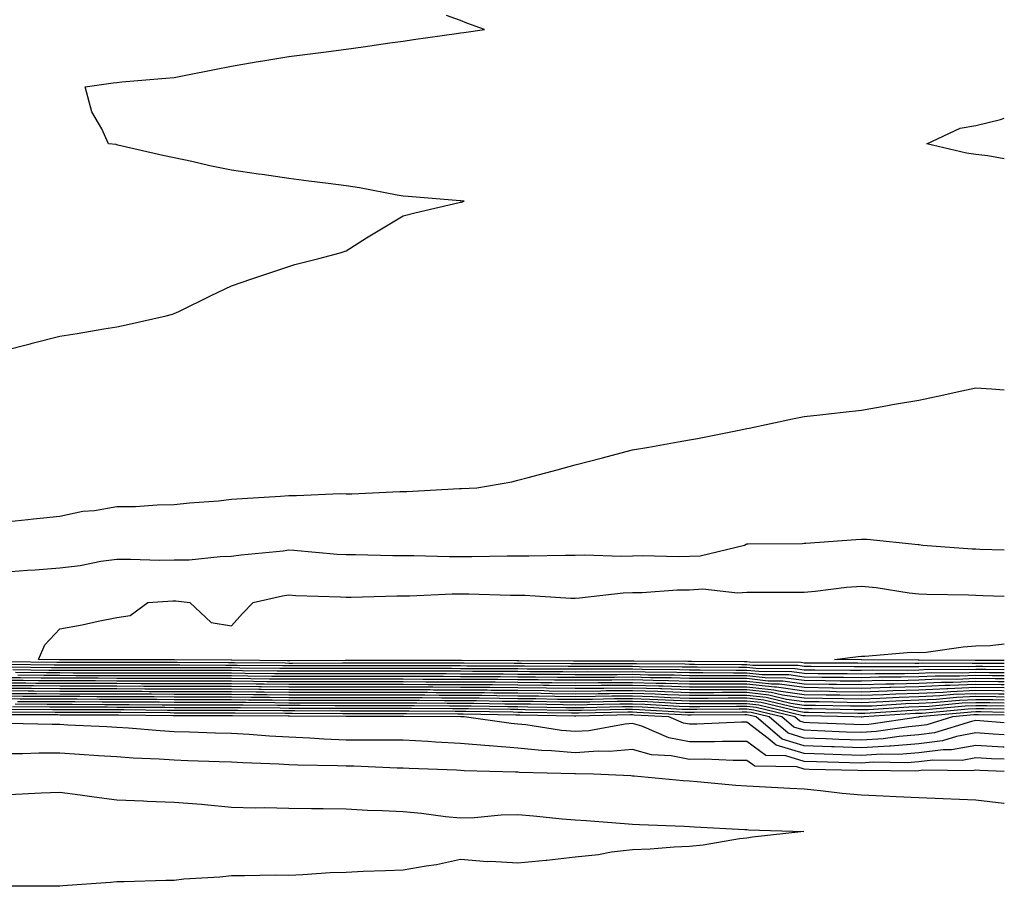
# Model space of a CAD drawing. Units: inches. Extents: x 939443 to 942083, y 7276778 to 7279418.
# Drawn here: x 941911 to 942083, y 7278732 to 7278884 of the extents above; entities that cross this region are included whole.
import ezdxf

# ---------------------------------------------------------------- set-up
doc = ezdxf.new("R2010")
doc.units = ezdxf.units.IN
doc.header["$MEASUREMENT"] = 0
doc.layers.add('Contour_93947276', color=7, linetype='Continuous', true_color=0x0e2844)

msp = doc.modelspace()

# ---------------------------------------------------------------- linework, layer by layer
at = {"layer": 'Contour_93947276'}
for points in [[(941908.05, 7278825.83, 3192), (941912.91, 7278827.06, 3192), (941913.27, 7278827.14, 3192), (941918.05, 7278828.35, 3192), (941921.1, 7278828.87, 3192), (941925.76, 7278829.63, 3192), (941928.05, 7278830.03, 3192), (941929.64, 7278830.33, 3192), (941936.64, 7278831.92, 3192), (941937.76, 7278832.21, 3192), (941938.05, 7278832.33, 3192), (941938.84, 7278832.71, 3192), (941944.51, 7278835.46, 3192), (941948.05, 7278837.16, 3192), (941951.58, 7278838.39, 3192), (941955.96, 7278839.83, 3192), (941958.05, 7278840.53, 3192), (941959.11, 7278840.86, 3192), (941963.33, 7278841.92, 3192), (941967.03, 7278842.94, 3192), (941968.05, 7278843.27, 3192), (941971.65, 7278845.52, 3192), (941973.36, 7278846.61, 3192), (941978.05, 7278849.38, 3192), (941980.04, 7278849.93, 3192), (941987.83, 7278851.7, 3192), (941988.05, 7278851.75, 3192), (941988.19, 7278851.78, 3192), (941988.69, 7278851.92, 3192), (941988.11, 7278851.98, 3192), (941988.05, 7278851.98, 3192), (941987.98, 7278851.99, 3192), (941978.88, 7278852.75, 3192), (941978.05, 7278852.83, 3192), (941976.98, 7278852.99, 3192), (941970.4, 7278854.27, 3192), (941968.05, 7278854.62, 3192), (941964.94, 7278855.03, 3192), (941961.56, 7278855.43, 3192), (941958.05, 7278855.9, 3192), (941953.4, 7278856.57, 3192), (941952.77, 7278856.64, 3192), (941948.05, 7278857.37, 3192), (941944.26, 7278858.13, 3192), (941941.13, 7278858.84, 3192), (941938.05, 7278859.49, 3192), (941936.04, 7278859.91, 3192), (941928.23, 7278861.74, 3192), (941928.05, 7278861.78, 3192), (941927.93, 7278861.8, 3192), (941926.56, 7278861.92, 3192), (941925.39, 7278864.58, 3192), (941923.68, 7278867.55, 3192), (941922.49, 7278871.92, 3192), (941927.39, 7278872.58, 3192), (941928.05, 7278872.67, 3192), (941928.88, 7278872.75, 3192), (941936.59, 7278873.38, 3192), (941938.05, 7278873.52, 3192), (941940.05, 7278873.92, 3192), (941945.07, 7278874.9, 3192), (941948.05, 7278875.5, 3192), (941952.36, 7278876.23, 3192), (941953.54, 7278876.43, 3192), (941958.05, 7278877.17, 3192), (941962.26, 7278877.71, 3192), (941964.09, 7278877.96, 3192), (941968.05, 7278878.49, 3192), (941971.07, 7278878.9, 3192), (941975.69, 7278879.56, 3192), (941978.05, 7278879.89, 3192), (941979.84, 7278880.13, 3192), (941987.34, 7278881.21, 3192), (941988.05, 7278881.3, 3192), (941988.6, 7278881.37, 3192), (941992.22, 7278881.92, 3192), (941989.15, 7278883.02, 3192), (941988.05, 7278883.45, 3192), (941985.61, 7278884.36, 3192)], [(942083, 7278859.33, 3191), (942080.1, 7278859.87, 3191), (942078.05, 7278860.08, 3191), (942076.42, 7278860.29, 3191), (942069.48, 7278861.92, 3191), (942075.31, 7278864.66, 3191), (942078.05, 7278865.13, 3191), (942082.35, 7278866.22, 3191), (942083, 7278866.43, 3191)], [(941908.05, 7278795.89, 3191), (941912.5, 7278796.37, 3191), (941913.47, 7278796.5, 3191), (941918.05, 7278796.97, 3191), (941922.12, 7278797.85, 3191), (941924.1, 7278797.97, 3191), (941928.05, 7278798.64, 3191), (941931.3, 7278798.67, 3191), (941935.06, 7278798.93, 3191), (941938.05, 7278798.97, 3191), (941940.69, 7278799.28, 3191), (941945.78, 7278799.65, 3191), (941948.05, 7278799.9, 3191), (941949.91, 7278800.06, 3191), (941956.6, 7278800.47, 3191), (941958.05, 7278800.59, 3191), (941959.43, 7278800.54, 3191), (941967.04, 7278800.91, 3191), (941968.05, 7278800.88, 3191), (941969.09, 7278800.88, 3191), (941977.42, 7278801.29, 3191), (941978.68, 7278801.29, 3191), (941987.89, 7278801.76, 3191), (941988.05, 7278801.76, 3191), (941988.2, 7278801.77, 3191), (941990.91, 7278801.92, 3191), (941997, 7278802.97, 3191), (941998.05, 7278803.22, 3191), (941999.83, 7278803.7, 3191), (942004.9, 7278805.07, 3191), (942008.05, 7278805.91, 3191), (942012.82, 7278807.15, 3191), (942013.45, 7278807.32, 3191), (942018.05, 7278808.51, 3191), (942020.94, 7278809.03, 3191), (942026.06, 7278809.93, 3191), (942028.05, 7278810.28, 3191), (942029.43, 7278810.54, 3191), (942036.43, 7278811.92, 3191), (942037.78, 7278812.19, 3191), (942038.05, 7278812.25, 3191), (942038.47, 7278812.34, 3191), (942046.04, 7278813.93, 3191), (942048.05, 7278814.36, 3191), (942050.77, 7278814.64, 3191), (942054.87, 7278815.1, 3191), (942058.05, 7278815.44, 3191), (942062.34, 7278816.21, 3191), (942063.5, 7278816.47, 3191), (942068.05, 7278817.2, 3191), (942071.94, 7278818.03, 3191), (942074.78, 7278818.65, 3191), (942078.05, 7278819.36, 3191), (942080.79, 7278819.18, 3191), (942083, 7278819.02, 3191)], [(941908.05, 7278787.18, 3190), (941912.43, 7278787.54, 3190), (941913.75, 7278787.62, 3190), (941918.05, 7278787.96, 3190), (941921.62, 7278788.35, 3190), (941925.21, 7278789.08, 3190), (941928.05, 7278789.44, 3190), (941930.5, 7278789.47, 3190), (941935.41, 7278789.28, 3190), (941938.05, 7278789.31, 3190), (941940.65, 7278789.32, 3190), (941946.07, 7278789.94, 3190), (941948.05, 7278789.95, 3190), (941949.74, 7278790.23, 3190), (941957.05, 7278790.92, 3190), (941958.05, 7278791.07, 3190), (941958.96, 7278791.01, 3190), (941966.48, 7278790.35, 3190), (941968.05, 7278790.25, 3190), (941969.71, 7278790.26, 3190), (941976.2, 7278790.07, 3190), (941978.05, 7278790.08, 3190), (941979.88, 7278790.09, 3190), (941986.05, 7278789.92, 3190), (941988.05, 7278789.94, 3190), (941990.04, 7278789.93, 3190), (941996.17, 7278790.05, 3190), (941998.05, 7278790.04, 3190), (941999.96, 7278790.01, 3190), (942006.29, 7278790.16, 3190), (942008.05, 7278790.13, 3190), (942009.77, 7278790.2, 3190), (942016.1, 7278789.97, 3190), (942018.05, 7278790.04, 3190), (942019.89, 7278790.08, 3190), (942026.04, 7278789.91, 3190), (942028.05, 7278789.95, 3190), (942029.92, 7278790.05, 3190), (942037.63, 7278791.92, 3190), (942037.9, 7278792.07, 3190), (942038.05, 7278792.11, 3190), (942038.25, 7278792.12, 3190), (942047.76, 7278792.21, 3190), (942048.05, 7278792.22, 3190), (942048.37, 7278792.24, 3190), (942057.09, 7278792.88, 3190), (942058.05, 7278792.94, 3190), (942059.06, 7278792.93, 3190), (942067.95, 7278792.02, 3190), (942068.15, 7278792.02, 3190), (942068.77, 7278791.92, 3190), (942077.4, 7278791.27, 3190), (942078.05, 7278791.24, 3190), (942078.75, 7278791.22, 3190), (942083, 7278791.11, 3190)], [(942083, 7278771.22, 3189), (942078.72, 7278771.25, 3189), (942078.05, 7278771.26, 3189), (942077.36, 7278771.23, 3189), (942068.67, 7278771.3, 3189), (942068.05, 7278771.27, 3189), (942067.38, 7278771.25, 3189), (942058.68, 7278771.29, 3189), (942058.05, 7278771.27, 3189), (942057.41, 7278771.28, 3189), (942048.65, 7278771.32, 3189), (942048.05, 7278771.33, 3189), (942047.53, 7278771.4, 3189), (942038.51, 7278771.46, 3189), (942038.05, 7278771.52, 3189), (942037.65, 7278771.52, 3189), (942028.39, 7278771.58, 3189), (942028.05, 7278771.58, 3189), (942027.72, 7278771.59, 3189), (942018.32, 7278771.65, 3189), (942018.05, 7278771.66, 3189), (942017.79, 7278771.66, 3189), (942008.3, 7278771.67, 3189), (942007.8, 7278771.67, 3189), (941998.25, 7278771.72, 3189), (941997.85, 7278771.72, 3189), (941988.23, 7278771.74, 3189), (941977.87, 7278771.74, 3189), (941968.19, 7278771.78, 3189), (941967.91, 7278771.78, 3189), (941958.25, 7278771.72, 3189), (941957.85, 7278771.72, 3189), (941948.12, 7278771.85, 3189), (941947.98, 7278771.85, 3189), (941938.09, 7278771.88, 3189), (941938.01, 7278771.88, 3189), (941928.11, 7278771.86, 3189), (941927.99, 7278771.86, 3189), (941918.1, 7278771.87, 3189), (941918, 7278771.87, 3189), (941914.34, 7278771.92, 3189), (941915.46, 7278774.51, 3189), (941918.05, 7278777.32, 3189), (941922, 7278777.97, 3189), (941924.77, 7278778.64, 3189), (941928.05, 7278779.27, 3189), (941930.37, 7278779.6, 3189), (941933.44, 7278781.92, 3189), (941937.79, 7278782.18, 3189), (941938.31, 7278782.18, 3189), (941940.78, 7278781.92, 3189), (941944.53, 7278778.4, 3189), (941948.05, 7278777.84, 3189), (941949.99, 7278779.98, 3189), (941951.83, 7278781.92, 3189), (941956.93, 7278783.04, 3189), (941958.05, 7278783.21, 3189), (941959.26, 7278783.13, 3189), (941967.09, 7278782.88, 3189), (941968.05, 7278782.82, 3189), (941968.95, 7278782.82, 3189), (941976.9, 7278783.07, 3189), (941978.05, 7278783.08, 3189), (941979.21, 7278783.08, 3189), (941986.59, 7278783.38, 3189), (941988.05, 7278783.39, 3189), (941989.51, 7278783.38, 3189), (941996.79, 7278783.18, 3189), (941998.05, 7278783.18, 3189), (941999.29, 7278783.16, 3189), (942007.3, 7278782.67, 3189), (942008.05, 7278782.65, 3189), (942008.82, 7278782.69, 3189), (942016.42, 7278783.55, 3189), (942018.05, 7278783.61, 3189), (942019.78, 7278783.65, 3189), (942025.88, 7278784.09, 3189), (942028.05, 7278784.13, 3189), (942030.38, 7278784.25, 3189), (942036.4, 7278783.57, 3189), (942038.05, 7278783.7, 3189), (942039.83, 7278783.7, 3189), (942046.29, 7278783.68, 3189), (942048.05, 7278783.68, 3189), (942049.98, 7278783.85, 3189), (942055.42, 7278784.55, 3189), (942058.05, 7278784.76, 3189), (942060.63, 7278784.5, 3189), (942066.4, 7278783.57, 3189), (942068.05, 7278783.38, 3189), (942069.45, 7278783.32, 3189), (942076.73, 7278783.24, 3189), (942078.05, 7278783.18, 3189), (942079.27, 7278783.14, 3189), (942083, 7278783.02, 3189)], [(942083, 7278771.74, 3188), (942078.19, 7278771.78, 3188), (942078.05, 7278771.78, 3188), (942077.9, 7278771.77, 3188), (942068.12, 7278771.85, 3188), (942067.98, 7278771.85, 3188), (942058.08, 7278771.89, 3188), (942058.02, 7278771.89, 3188), (942053.33, 7278771.92, 3188), (942057.51, 7278772.46, 3188), (942058.05, 7278772.55, 3188), (942058.64, 7278772.51, 3188), (942066.74, 7278773.23, 3188), (942068.05, 7278773.14, 3188), (942069.37, 7278773.24, 3188), (942075.8, 7278774.17, 3188), (942078.05, 7278774.3, 3188), (942080.53, 7278774.4, 3188), (942083, 7278774.68, 3188)], [(942083, 7278770.68, 3190), (942079.26, 7278770.71, 3190), (942078.05, 7278770.73, 3190), (942076.81, 7278770.68, 3190), (942069.23, 7278770.74, 3190), (942068.05, 7278770.68, 3190), (942066.78, 7278770.65, 3190), (942059.29, 7278770.68, 3190), (942058.05, 7278770.64, 3190), (942056.79, 7278770.66, 3190), (942049.27, 7278770.7, 3190), (942048.05, 7278770.72, 3190), (942047, 7278770.87, 3190), (942039.06, 7278770.91, 3190), (942038.05, 7278771.03, 3190), (942037.16, 7278771.03, 3190), (942028.89, 7278771.08, 3190), (942028.05, 7278771.08, 3190), (942027.24, 7278771.11, 3190), (942018.8, 7278771.17, 3190), (942018.05, 7278771.19, 3190), (942017.31, 7278771.18, 3190), (942008.77, 7278771.2, 3190), (942008.05, 7278771.19, 3190), (942007.33, 7278771.2, 3190), (941998.72, 7278771.25, 3190), (941998.05, 7278771.25, 3190), (941997.39, 7278771.26, 3190), (941988.69, 7278771.28, 3190), (941978.69, 7278771.28, 3190), (941978.05, 7278771.29, 3190), (941977.42, 7278771.29, 3190), (941968.66, 7278771.31, 3190), (941967.44, 7278771.31, 3190), (941958.7, 7278771.27, 3190), (941958.05, 7278771.27, 3190), (941957.41, 7278771.28, 3190), (941948.59, 7278771.38, 3190), (941948.05, 7278771.39, 3190), (941947.52, 7278771.39, 3190), (941938.56, 7278771.41, 3190), (941938.05, 7278771.41, 3190), (941937.55, 7278771.42, 3190), (941928.57, 7278771.4, 3190), (941927.53, 7278771.4, 3190), (941918.56, 7278771.41, 3190), (941918.05, 7278771.41, 3190), (941917.55, 7278771.42, 3190), (941908.44, 7278771.53, 3190)], [(942083, 7278770.15, 3191), (942079.8, 7278770.17, 3191), (942078.05, 7278770.2, 3191), (942076.25, 7278770.12, 3191), (942069.79, 7278770.18, 3191), (942068.05, 7278770.09, 3191), (942066.17, 7278770.05, 3191), (942059.9, 7278770.07, 3191), (942058.05, 7278770.02, 3191), (942056.17, 7278770.05, 3191), (942049.9, 7278770.07, 3191), (942048.05, 7278770.1, 3191), (942046.46, 7278770.33, 3191), (942039.6, 7278770.37, 3191), (942038.05, 7278770.54, 3191), (942036.67, 7278770.54, 3191), (942029.38, 7278770.59, 3191), (942028.05, 7278770.59, 3191), (942026.76, 7278770.63, 3191), (942019.29, 7278770.68, 3191), (942018.05, 7278770.72, 3191), (942016.84, 7278770.71, 3191), (942009.25, 7278770.72, 3191), (942008.05, 7278770.71, 3191), (942006.85, 7278770.72, 3191), (941999.2, 7278770.77, 3191), (941998.05, 7278770.78, 3191), (941996.92, 7278770.79, 3191), (941989.17, 7278770.8, 3191), (941988.05, 7278770.81, 3191), (941986.95, 7278770.82, 3191), (941976.95, 7278770.82, 3191), (941969.12, 7278770.85, 3191), (941968.05, 7278770.86, 3191), (941966.99, 7278770.86, 3191), (941959.16, 7278770.81, 3191), (941958.05, 7278770.81, 3191), (941956.95, 7278770.82, 3191), (941949.06, 7278770.91, 3191), (941948.05, 7278770.92, 3191), (941947.05, 7278770.92, 3191), (941939.02, 7278770.95, 3191), (941937.08, 7278770.95, 3191), (941929.03, 7278770.94, 3191), (941927.07, 7278770.94, 3191), (941919.02, 7278770.95, 3191), (941918.05, 7278770.95, 3191), (941917.09, 7278770.96, 3191), (941908.9, 7278771.07, 3191)], [(942083, 7278769.63, 3192), (942080.33, 7278769.64, 3192), (942078.05, 7278769.67, 3192), (942075.71, 7278769.58, 3192), (942070.35, 7278769.62, 3192), (942068.05, 7278769.52, 3192), (942065.57, 7278769.44, 3192), (942060.5, 7278769.47, 3192), (942058.05, 7278769.39, 3192), (942055.56, 7278769.43, 3192), (942050.51, 7278769.46, 3192), (942048.05, 7278769.49, 3192), (942045.91, 7278769.78, 3192), (942040.15, 7278769.82, 3192), (942038.05, 7278770.05, 3192), (942036.18, 7278770.05, 3192), (942029.88, 7278770.09, 3192), (942028.05, 7278770.09, 3192), (942026.28, 7278770.15, 3192), (942019.78, 7278770.19, 3192), (942018.05, 7278770.25, 3192), (942016.36, 7278770.23, 3192), (942009.73, 7278770.24, 3192), (942008.05, 7278770.23, 3192), (942006.38, 7278770.25, 3192), (941999.69, 7278770.28, 3192), (941998.05, 7278770.3, 3192), (941996.45, 7278770.32, 3192), (941989.64, 7278770.33, 3192), (941988.05, 7278770.34, 3192), (941986.48, 7278770.35, 3192), (941979.62, 7278770.35, 3192), (941978.05, 7278770.36, 3192), (941976.49, 7278770.36, 3192), (941969.58, 7278770.39, 3192), (941966.52, 7278770.39, 3192), (941959.62, 7278770.35, 3192), (941958.05, 7278770.35, 3192), (941956.49, 7278770.36, 3192), (941949.52, 7278770.45, 3192), (941948.05, 7278770.46, 3192), (941946.59, 7278770.46, 3192), (941939.49, 7278770.48, 3192), (941938.05, 7278770.49, 3192), (941936.62, 7278770.49, 3192), (941929.49, 7278770.48, 3192), (941928.05, 7278770.48, 3192), (941926.62, 7278770.49, 3192), (941919.48, 7278770.49, 3192), (941918.05, 7278770.5, 3192), (941916.64, 7278770.51, 3192), (941909.37, 7278770.6, 3192)], [(942083, 7278767.5, 3196), (942082.46, 7278767.51, 3196), (942078.05, 7278767.56, 3196), (942073.51, 7278767.38, 3196), (942072.59, 7278767.38, 3196), (942068.05, 7278767.17, 3196), (942063.17, 7278767.04, 3196), (942062.93, 7278767.04, 3196), (942058.05, 7278766.89, 3196), (942053.09, 7278766.96, 3196), (942053.01, 7278766.96, 3196), (942048.05, 7278767.03, 3196), (942043.75, 7278767.62, 3196), (942042.34, 7278767.63, 3196), (942038.05, 7278768.11, 3196), (942034.24, 7278768.11, 3196), (942031.85, 7278768.12, 3196), (942028.05, 7278768.12, 3196), (942024.37, 7278768.24, 3196), (942021.71, 7278768.26, 3196), (942018.05, 7278768.38, 3196), (942014.47, 7278768.34, 3196), (942011.62, 7278768.35, 3196), (942008.05, 7278768.31, 3196), (942004.48, 7278768.35, 3196), (942001.6, 7278768.37, 3196), (941998.05, 7278768.4, 3196), (941994.56, 7278768.43, 3196), (941991.53, 7278768.44, 3196), (941988.05, 7278768.47, 3196), (941984.61, 7278768.48, 3196), (941981.49, 7278768.48, 3196), (941978.05, 7278768.49, 3196), (941974.63, 7278768.5, 3196), (941971.46, 7278768.51, 3196), (941968.05, 7278768.51, 3196), (941964.65, 7278768.52, 3196), (941961.47, 7278768.5, 3196), (941958.05, 7278768.5, 3196), (941954.66, 7278768.53, 3196), (941951.4, 7278768.57, 3196), (941948.05, 7278768.61, 3196), (941944.75, 7278768.62, 3196), (941941.34, 7278768.63, 3196), (941938.05, 7278768.64, 3196), (941934.78, 7278768.65, 3196), (941931.33, 7278768.64, 3196), (941928.05, 7278768.65, 3196), (941924.79, 7278768.66, 3196), (941921.31, 7278768.66, 3196), (941918.05, 7278768.67, 3196), (941914.82, 7278768.69, 3196), (941911.23, 7278768.74, 3196), (941908.05, 7278768.76, 3196)], [(942083, 7278769.09, 3193), (942080.86, 7278769.11, 3193), (942078.05, 7278769.15, 3193), (942075.16, 7278769.03, 3193), (942070.91, 7278769.06, 3193), (942068.05, 7278768.93, 3193), (942064.97, 7278768.84, 3193), (942061.11, 7278768.86, 3193), (942058.05, 7278768.77, 3193), (942054.93, 7278768.8, 3193), (942051.14, 7278768.83, 3193), (942048.05, 7278768.87, 3193), (942045.37, 7278769.24, 3193), (942040.7, 7278769.27, 3193), (942038.05, 7278769.57, 3193), (942035.7, 7278769.57, 3193), (942030.36, 7278769.61, 3193), (942028.05, 7278769.61, 3193), (942025.8, 7278769.67, 3193), (942020.26, 7278769.71, 3193), (942018.05, 7278769.78, 3193), (942015.89, 7278769.76, 3193), (942010.2, 7278769.77, 3193), (942008.05, 7278769.74, 3193), (942005.9, 7278769.77, 3193), (942000.17, 7278769.8, 3193), (941998.05, 7278769.83, 3193), (941995.98, 7278769.85, 3193), (941990.11, 7278769.86, 3193), (941988.05, 7278769.88, 3193), (941980.09, 7278769.88, 3193), (941978.05, 7278769.89, 3193), (941976.02, 7278769.89, 3193), (941970.05, 7278769.92, 3193), (941966.05, 7278769.92, 3193), (941960.09, 7278769.88, 3193), (941958.05, 7278769.88, 3193), (941956.03, 7278769.9, 3193), (941949.99, 7278769.98, 3193), (941948.05, 7278770, 3193), (941946.14, 7278770.01, 3193), (941939.95, 7278770.02, 3193), (941938.05, 7278770.03, 3193), (941936.17, 7278770.04, 3193), (941929.94, 7278770.03, 3193), (941928.05, 7278770.03, 3193), (941926.17, 7278770.04, 3193), (941919.93, 7278770.04, 3193), (941918.05, 7278770.05, 3193), (941916.18, 7278770.05, 3193), (941909.84, 7278770.13, 3193)], [(942083, 7278768.56, 3194), (942081.4, 7278768.57, 3194), (942078.05, 7278768.62, 3194), (942074.6, 7278768.47, 3194), (942071.47, 7278768.5, 3194), (942068.05, 7278768.35, 3194), (942064.37, 7278768.24, 3194), (942061.72, 7278768.25, 3194), (942058.05, 7278768.14, 3194), (942054.32, 7278768.19, 3194), (942051.76, 7278768.21, 3194), (942048.05, 7278768.26, 3194), (942044.84, 7278768.71, 3194), (942041.24, 7278768.73, 3194), (942038.05, 7278769.08, 3194), (942035.21, 7278769.08, 3194), (942030.86, 7278769.11, 3194), (942028.05, 7278769.11, 3194), (942025.33, 7278769.2, 3194), (942020.75, 7278769.22, 3194), (942018.05, 7278769.31, 3194), (942015.41, 7278769.28, 3194), (942010.68, 7278769.29, 3194), (942008.05, 7278769.26, 3194), (942005.43, 7278769.3, 3194), (942000.65, 7278769.32, 3194), (941998.05, 7278769.35, 3194), (941995.51, 7278769.38, 3194), (941990.58, 7278769.39, 3194), (941988.05, 7278769.41, 3194), (941985.55, 7278769.42, 3194), (941978.05, 7278769.42, 3194), (941975.56, 7278769.43, 3194), (941970.52, 7278769.45, 3194), (941965.58, 7278769.45, 3194), (941960.55, 7278769.42, 3194), (941958.05, 7278769.42, 3194), (941955.58, 7278769.45, 3194), (941950.46, 7278769.51, 3194), (941948.05, 7278769.54, 3194), (941945.67, 7278769.54, 3194), (941940.41, 7278769.56, 3194), (941938.05, 7278769.57, 3194), (941935.7, 7278769.57, 3194), (941930.41, 7278769.56, 3194), (941928.05, 7278769.57, 3194), (941925.71, 7278769.58, 3194), (941920.39, 7278769.58, 3194), (941918.05, 7278769.59, 3194), (941915.74, 7278769.61, 3194), (941910.31, 7278769.66, 3194)], [(942083, 7278768.03, 3195), (942081.94, 7278768.03, 3195), (942078.05, 7278768.09, 3195), (942074.06, 7278767.93, 3195), (942072.02, 7278767.95, 3195), (942068.05, 7278767.76, 3195), (942063.77, 7278767.64, 3195), (942062.33, 7278767.64, 3195), (942058.05, 7278767.52, 3195), (942053.7, 7278767.57, 3195), (942052.39, 7278767.58, 3195), (942048.05, 7278767.64, 3195), (942044.3, 7278768.17, 3195), (942041.79, 7278768.18, 3195), (942038.05, 7278768.6, 3195), (942034.73, 7278768.6, 3195), (942031.35, 7278768.62, 3195), (942028.05, 7278768.62, 3195), (942024.85, 7278768.72, 3195), (942021.22, 7278768.75, 3195), (942018.05, 7278768.84, 3195), (942014.94, 7278768.81, 3195), (942011.16, 7278768.81, 3195), (942008.05, 7278768.79, 3195), (942004.95, 7278768.82, 3195), (942001.13, 7278768.84, 3195), (941998.05, 7278768.88, 3195), (941995.04, 7278768.91, 3195), (941991.06, 7278768.91, 3195), (941988.05, 7278768.94, 3195), (941985.08, 7278768.95, 3195), (941981.02, 7278768.95, 3195), (941978.05, 7278768.96, 3195), (941975.09, 7278768.96, 3195), (941970.99, 7278768.98, 3195), (941965.11, 7278768.98, 3195), (941961.01, 7278768.96, 3195), (941958.05, 7278768.96, 3195), (941955.12, 7278768.99, 3195), (941950.93, 7278769.04, 3195), (941948.05, 7278769.07, 3195), (941945.21, 7278769.08, 3195), (941940.88, 7278769.09, 3195), (941938.05, 7278769.1, 3195), (941935.24, 7278769.11, 3195), (941930.87, 7278769.1, 3195), (941928.05, 7278769.11, 3195), (941925.25, 7278769.12, 3195), (941920.85, 7278769.12, 3195), (941918.05, 7278769.13, 3195), (941915.28, 7278769.15, 3195), (941910.76, 7278769.21, 3195)], [(942083, 7278766.97, 3197), (942078.05, 7278767.04, 3197), (942073.14, 7278766.83, 3197), (942072.94, 7278766.81, 3197), (942068.05, 7278766.59, 3197), (942063.51, 7278766.46, 3197), (942062.53, 7278766.4, 3197), (942058.05, 7278766.27, 3197), (942053.65, 7278766.32, 3197), (942052.48, 7278766.35, 3197), (942048.05, 7278766.41, 3197), (942043.22, 7278767.09, 3197), (942042.88, 7278767.09, 3197), (942038.05, 7278767.62, 3197), (942033.75, 7278767.62, 3197), (942032.34, 7278767.63, 3197), (942028.05, 7278767.63, 3197), (942023.89, 7278767.76, 3197), (942022.2, 7278767.77, 3197), (942018.05, 7278767.9, 3197), (942014, 7278767.87, 3197), (942012.1, 7278767.87, 3197), (942008.05, 7278767.83, 3197), (942004.01, 7278767.88, 3197), (942002.08, 7278767.89, 3197), (941998.05, 7278767.94, 3197), (941994.09, 7278767.96, 3197), (941992, 7278767.97, 3197), (941988.05, 7278768, 3197), (941984.14, 7278768.01, 3197), (941981.96, 7278768.01, 3197), (941978.05, 7278768.03, 3197), (941974.16, 7278768.03, 3197), (941971.93, 7278768.04, 3197), (941968.05, 7278768.05, 3197), (941964.18, 7278768.05, 3197), (941961.94, 7278768.03, 3197), (941958.05, 7278768.04, 3197), (941954.2, 7278768.07, 3197), (941951.87, 7278768.1, 3197), (941948.05, 7278768.14, 3197), (941944.28, 7278768.15, 3197), (941941.81, 7278768.16, 3197), (941938.05, 7278768.17, 3197), (941934.31, 7278768.18, 3197), (941931.79, 7278768.18, 3197), (941928.05, 7278768.19, 3197), (941924.33, 7278768.2, 3197), (941921.77, 7278768.2, 3197), (941918.05, 7278768.21, 3197), (941914.37, 7278768.24, 3197), (941911.7, 7278768.27, 3197), (941908.05, 7278768.3, 3197)], [(942083, 7278766.44, 3198), (942082.58, 7278766.45, 3198), (942078.05, 7278766.51, 3198), (942073.65, 7278766.32, 3198), (942072.33, 7278766.2, 3198), (942068.05, 7278766, 3198), (942064.08, 7278765.89, 3198), (942061.89, 7278765.76, 3198), (942058.05, 7278765.64, 3198), (942054.28, 7278765.69, 3198), (942051.87, 7278765.74, 3198), (942048.05, 7278765.79, 3198), (942043.55, 7278766.42, 3198), (942042.75, 7278766.62, 3198), (942038.05, 7278767.13, 3198), (942028.05, 7278767.13, 3198), (942023.41, 7278767.28, 3198), (942022.68, 7278767.29, 3198), (942018.05, 7278767.43, 3198), (942013.52, 7278767.39, 3198), (942012.58, 7278767.39, 3198), (942008.05, 7278767.35, 3198), (942003.53, 7278767.4, 3198), (942002.56, 7278767.41, 3198), (941998.05, 7278767.46, 3198), (941993.63, 7278767.5, 3198), (941992.47, 7278767.5, 3198), (941988.05, 7278767.54, 3198), (941983.68, 7278767.55, 3198), (941982.42, 7278767.55, 3198), (941978.05, 7278767.56, 3198), (941973.7, 7278767.57, 3198), (941972.4, 7278767.57, 3198), (941968.05, 7278767.58, 3198), (941963.71, 7278767.58, 3198), (941962.4, 7278767.57, 3198), (941958.05, 7278767.57, 3198), (941953.75, 7278767.62, 3198), (941952.34, 7278767.63, 3198), (941948.05, 7278767.68, 3198), (941943.82, 7278767.69, 3198), (941942.28, 7278767.69, 3198), (941938.05, 7278767.71, 3198), (941933.85, 7278767.72, 3198), (941932.25, 7278767.72, 3198), (941928.05, 7278767.73, 3198), (941923.87, 7278767.74, 3198), (941922.23, 7278767.74, 3198), (941918.05, 7278767.75, 3198), (941913.91, 7278767.78, 3198), (941912.16, 7278767.81, 3198), (941908.05, 7278767.84, 3198)], [(942083, 7278765.91, 3199), (942082.05, 7278765.92, 3199), (942078.05, 7278765.98, 3199), (942074.15, 7278765.82, 3199), (942071.72, 7278765.59, 3199), (942068.05, 7278765.43, 3199), (942064.64, 7278765.33, 3199), (942061.24, 7278765.11, 3199), (942058.05, 7278765.02, 3199), (942054.92, 7278765.05, 3199), (942051.26, 7278765.13, 3199), (942048.05, 7278765.17, 3199), (942044.26, 7278765.71, 3199), (942042.31, 7278766.18, 3199), (942038.05, 7278766.65, 3199), (942028.05, 7278766.65, 3199), (942023.17, 7278766.8, 3199), (942022.94, 7278766.81, 3199), (942018.05, 7278766.96, 3199), (942013.06, 7278766.91, 3199), (942013.04, 7278766.91, 3199), (942008.05, 7278766.86, 3199), (942003.06, 7278766.93, 3199), (942003.04, 7278766.93, 3199), (941998.05, 7278766.99, 3199), (941993.16, 7278767.03, 3199), (941992.94, 7278767.03, 3199), (941988.05, 7278767.07, 3199), (941983.22, 7278767.09, 3199), (941982.88, 7278767.09, 3199), (941978.05, 7278767.11, 3199), (941972.86, 7278767.11, 3199), (941968.05, 7278767.12, 3199), (941958.05, 7278767.12, 3199), (941953.29, 7278767.16, 3199), (941952.8, 7278767.17, 3199), (941948.05, 7278767.21, 3199), (941943.36, 7278767.23, 3199), (941942.74, 7278767.23, 3199), (941938.05, 7278767.24, 3199), (941933.38, 7278767.25, 3199), (941932.72, 7278767.25, 3199), (941928.05, 7278767.27, 3199), (941923.41, 7278767.28, 3199), (941922.69, 7278767.28, 3199), (941918.05, 7278767.29, 3199), (941913.46, 7278767.33, 3199), (941912.63, 7278767.34, 3199), (941908.05, 7278767.37, 3199)], [(942083, 7278765.38, 3200), (942081.54, 7278765.41, 3200), (942078.05, 7278765.46, 3200), (942074.65, 7278765.32, 3200), (942071.11, 7278764.98, 3200), (942068.05, 7278764.84, 3200), (942065.22, 7278764.75, 3200), (942060.6, 7278764.47, 3200), (942058.05, 7278764.39, 3200), (942055.54, 7278764.43, 3200), (942050.66, 7278764.53, 3200), (942048.05, 7278764.56, 3200), (942044.98, 7278764.99, 3200), (942041.87, 7278765.74, 3200), (942038.05, 7278766.16, 3200), (942033.81, 7278766.16, 3200), (942032.28, 7278766.15, 3200), (942028.05, 7278766.15, 3200), (942023.67, 7278766.3, 3200), (942022.48, 7278766.35, 3200), (942018.05, 7278766.49, 3200), (942013.52, 7278766.45, 3200), (942012.56, 7278766.43, 3200), (942008.05, 7278766.38, 3200), (942003.53, 7278766.44, 3200), (942002.59, 7278766.46, 3200), (941998.05, 7278766.51, 3200), (941993.42, 7278766.55, 3200), (941992.7, 7278766.57, 3200), (941988.05, 7278766.61, 3200), (941983.35, 7278766.62, 3200), (941982.76, 7278766.63, 3200), (941978.05, 7278766.64, 3200), (941973.32, 7278766.65, 3200), (941963.32, 7278766.65, 3200), (941962.79, 7278766.66, 3200), (941958.05, 7278766.66, 3200), (941953.26, 7278766.71, 3200), (941952.84, 7278766.71, 3200), (941948.05, 7278766.75, 3200), (941943.21, 7278766.76, 3200), (941942.89, 7278766.76, 3200), (941938.05, 7278766.78, 3200), (941933.18, 7278766.79, 3200), (941932.92, 7278766.79, 3200), (941928.05, 7278766.81, 3200), (941923.15, 7278766.82, 3200), (941922.95, 7278766.82, 3200), (941918.05, 7278766.83, 3200), (941913.1, 7278766.87, 3200), (941913, 7278766.87, 3200), (941908.05, 7278766.91, 3200)], [(942083, 7278764.85, 3201), (942081.02, 7278764.89, 3201), (942078.05, 7278764.93, 3201), (942075.16, 7278764.81, 3201), (942070.49, 7278764.36, 3201), (942068.05, 7278764.25, 3201), (942065.78, 7278764.19, 3201), (942059.95, 7278763.82, 3201), (942058.05, 7278763.77, 3201), (942056.17, 7278763.8, 3201), (942050.05, 7278763.92, 3201), (942048.05, 7278763.94, 3201), (942045.7, 7278764.27, 3201), (942041.43, 7278765.3, 3201), (942038.05, 7278765.68, 3201), (942034.29, 7278765.68, 3201), (942031.79, 7278765.66, 3201), (942028.05, 7278765.66, 3201), (942024.19, 7278765.78, 3201), (942022.03, 7278765.9, 3201), (942018.05, 7278766.02, 3201), (942013.99, 7278765.98, 3201), (942012.07, 7278765.94, 3201), (942008.05, 7278765.9, 3201), (942004.02, 7278765.95, 3201), (942002.12, 7278765.99, 3201), (941998.05, 7278766.04, 3201), (941993.89, 7278766.08, 3201), (941992.23, 7278766.1, 3201), (941988.05, 7278766.14, 3201), (941983.82, 7278766.15, 3201), (941982.29, 7278766.16, 3201), (941978.05, 7278766.18, 3201), (941963.79, 7278766.18, 3201), (941962.32, 7278766.19, 3201), (941958.05, 7278766.2, 3201), (941953.73, 7278766.24, 3201), (941952.38, 7278766.25, 3201), (941948.05, 7278766.29, 3201), (941943.67, 7278766.3, 3201), (941942.43, 7278766.3, 3201), (941938.05, 7278766.31, 3201), (941933.65, 7278766.32, 3201), (941932.46, 7278766.33, 3201), (941928.05, 7278766.35, 3201), (941923.61, 7278766.36, 3201), (941922.49, 7278766.36, 3201), (941918.05, 7278766.38, 3201), (941913.56, 7278766.41, 3201), (941912.54, 7278766.41, 3201), (941908.05, 7278766.45, 3201)], [(942083, 7278764.32, 3202), (942080.5, 7278764.37, 3202), (942078.05, 7278764.4, 3202), (942075.67, 7278764.3, 3202), (942069.89, 7278763.76, 3202), (942068.05, 7278763.67, 3202), (942066.35, 7278763.62, 3202), (942059.31, 7278763.18, 3202), (942058.05, 7278763.14, 3202), (942056.81, 7278763.16, 3202), (942049.44, 7278763.31, 3202), (942048.05, 7278763.33, 3202), (942046.41, 7278763.56, 3202), (942040.99, 7278764.86, 3202), (942038.05, 7278765.19, 3202), (942034.78, 7278765.19, 3202), (942031.29, 7278765.16, 3202), (942028.05, 7278765.16, 3202), (942024.7, 7278765.27, 3202), (942021.58, 7278765.45, 3202), (942018.05, 7278765.55, 3202), (942014.45, 7278765.52, 3202), (942011.59, 7278765.46, 3202), (942008.05, 7278765.43, 3202), (942004.51, 7278765.46, 3202), (942001.65, 7278765.52, 3202), (941998.05, 7278765.56, 3202), (941994.37, 7278765.6, 3202), (941991.77, 7278765.64, 3202), (941988.05, 7278765.67, 3202), (941984.29, 7278765.68, 3202), (941981.83, 7278765.7, 3202), (941978.05, 7278765.71, 3202), (941968.05, 7278765.71, 3202), (941964.25, 7278765.72, 3202), (941961.86, 7278765.73, 3202), (941958.05, 7278765.74, 3202), (941954.2, 7278765.77, 3202), (941951.92, 7278765.79, 3202), (941948.05, 7278765.83, 3202), (941944.13, 7278765.84, 3202), (941941.98, 7278765.85, 3202), (941938.05, 7278765.86, 3202), (941934.1, 7278765.87, 3202), (941932.01, 7278765.88, 3202), (941928.05, 7278765.88, 3202), (941924.07, 7278765.9, 3202), (941922.04, 7278765.91, 3202), (941918.05, 7278765.92, 3202), (941914.02, 7278765.95, 3202), (941912.08, 7278765.95, 3202), (941908.05, 7278765.98, 3202)], [(942083, 7278763.78, 3203), (942079.97, 7278763.84, 3203), (942078.05, 7278763.87, 3203), (942076.17, 7278763.8, 3203), (942069.27, 7278763.14, 3203), (942068.05, 7278763.08, 3203), (942066.92, 7278763.05, 3203), (942058.67, 7278762.54, 3203), (942058.05, 7278762.52, 3203), (942057.44, 7278762.53, 3203), (942048.83, 7278762.7, 3203), (942048.05, 7278762.71, 3203), (942047.13, 7278762.84, 3203), (942040.56, 7278764.43, 3203), (942038.05, 7278764.7, 3203), (942035.27, 7278764.7, 3203), (942030.8, 7278764.67, 3203), (942028.05, 7278764.67, 3203), (942025.21, 7278764.76, 3203), (942021.12, 7278764.99, 3203), (942018.05, 7278765.08, 3203), (942014.92, 7278765.05, 3203), (942011.11, 7278764.98, 3203), (942008.05, 7278764.95, 3203), (942004.98, 7278764.99, 3203), (942001.18, 7278765.05, 3203), (941998.05, 7278765.09, 3203), (941994.85, 7278765.12, 3203), (941991.3, 7278765.17, 3203), (941988.05, 7278765.2, 3203), (941984.76, 7278765.21, 3203), (941981.36, 7278765.23, 3203), (941978.05, 7278765.25, 3203), (941974.72, 7278765.25, 3203), (941971.37, 7278765.24, 3203), (941968.05, 7278765.25, 3203), (941964.72, 7278765.25, 3203), (941961.4, 7278765.27, 3203), (941958.05, 7278765.27, 3203), (941954.66, 7278765.31, 3203), (941951.46, 7278765.33, 3203), (941948.05, 7278765.36, 3203), (941944.6, 7278765.37, 3203), (941941.51, 7278765.38, 3203), (941938.05, 7278765.39, 3203), (941934.57, 7278765.4, 3203), (941931.55, 7278765.42, 3203), (941928.05, 7278765.43, 3203), (941924.53, 7278765.44, 3203), (941921.59, 7278765.46, 3203), (941918.05, 7278765.46, 3203), (941914.49, 7278765.48, 3203), (941911.62, 7278765.49, 3203), (941908.05, 7278765.52, 3203)], [(942083, 7278763.26, 3204), (942079.46, 7278763.33, 3204), (942078.05, 7278763.35, 3204), (942076.68, 7278763.29, 3204), (942068.66, 7278762.53, 3204), (942068.05, 7278762.5, 3204), (942067.48, 7278762.49, 3204), (942058.47, 7278761.92, 3204), (942058.11, 7278761.86, 3204), (942058.05, 7278761.86, 3204), (942057.99, 7278761.86, 3204), (942056.75, 7278761.92, 3204), (942048.23, 7278762.1, 3204), (942048.05, 7278762.1, 3204), (942047.84, 7278762.13, 3204), (942040.12, 7278763.99, 3204), (942038.05, 7278764.21, 3204), (942035.76, 7278764.21, 3204), (942030.31, 7278764.18, 3204), (942028.05, 7278764.18, 3204), (942025.72, 7278764.25, 3204), (942020.67, 7278764.54, 3204), (942018.05, 7278764.62, 3204), (942015.38, 7278764.59, 3204), (942010.62, 7278764.49, 3204), (942008.05, 7278764.47, 3204), (942005.47, 7278764.5, 3204), (942000.72, 7278764.59, 3204), (941998.05, 7278764.62, 3204), (941995.33, 7278764.64, 3204), (941990.84, 7278764.71, 3204), (941988.05, 7278764.73, 3204), (941985.23, 7278764.74, 3204), (941980.9, 7278764.77, 3204), (941978.05, 7278764.78, 3204), (941975.19, 7278764.78, 3204), (941970.9, 7278764.77, 3204), (941968.05, 7278764.78, 3204), (941965.19, 7278764.78, 3204), (941960.94, 7278764.81, 3204), (941958.05, 7278764.81, 3204), (941955.13, 7278764.84, 3204), (941951, 7278764.87, 3204), (941948.05, 7278764.9, 3204), (941945.06, 7278764.91, 3204), (941941.05, 7278764.92, 3204), (941938.05, 7278764.93, 3204), (941935.03, 7278764.94, 3204), (941931.09, 7278764.96, 3204), (941928.05, 7278764.97, 3204), (941924.99, 7278764.98, 3204), (941921.13, 7278765, 3204), (941918.05, 7278765.01, 3204), (941914.94, 7278765.03, 3204), (941911.17, 7278765.04, 3204), (941908.05, 7278765.05, 3204)], [(942083, 7278760.89, 3207), (942078.73, 7278761.24, 3207), (942078.05, 7278761.28, 3207), (942077.27, 7278761.14, 3207), (942070.83, 7278759.14, 3207), (942068.05, 7278758.78, 3207), (942064.65, 7278758.52, 3207), (942061.87, 7278758.1, 3207), (942058.05, 7278757.87, 3207), (942054.12, 7278757.99, 3207), (942051.87, 7278758.1, 3207), (942048.05, 7278758.23, 3207), (942045.23, 7278759.1, 3207), (942041.93, 7278761.92, 3207), (942038.8, 7278762.67, 3207), (942038.05, 7278762.76, 3207), (942037.21, 7278762.76, 3207), (942028.83, 7278762.7, 3207), (942028.05, 7278762.7, 3207), (942027.25, 7278762.72, 3207), (942019.3, 7278763.17, 3207), (942018.05, 7278763.21, 3207), (942016.78, 7278763.19, 3207), (942009.16, 7278763.03, 3207), (942008.05, 7278763.02, 3207), (942006.93, 7278763.04, 3207), (941999.31, 7278763.18, 3207), (941998.05, 7278763.2, 3207), (941996.76, 7278763.21, 3207), (941989.45, 7278763.32, 3207), (941988.05, 7278763.34, 3207), (941986.63, 7278763.34, 3207), (941979.51, 7278763.38, 3207), (941976.59, 7278763.38, 3207), (941969.51, 7278763.38, 3207), (941966.59, 7278763.38, 3207), (941959.55, 7278763.42, 3207), (941958.05, 7278763.42, 3207), (941956.53, 7278763.44, 3207), (941949.62, 7278763.49, 3207), (941948.05, 7278763.5, 3207), (941946.46, 7278763.51, 3207), (941939.66, 7278763.53, 3207), (941938.05, 7278763.53, 3207), (941936.43, 7278763.54, 3207), (941929.72, 7278763.59, 3207), (941928.05, 7278763.59, 3207), (941926.37, 7278763.6, 3207), (941919.76, 7278763.63, 3207), (941918.05, 7278763.63, 3207), (941916.33, 7278763.64, 3207), (941909.79, 7278763.66, 3207)], [(942083, 7278762.2, 3206), (942078.42, 7278762.29, 3206), (942078.05, 7278762.29, 3206), (942077.69, 7278762.28, 3206), (942073.95, 7278761.92, 3206), (942069.45, 7278760.52, 3206), (942068.05, 7278760.34, 3206), (942066.34, 7278760.21, 3206), (942060.61, 7278759.36, 3206), (942058.05, 7278759.2, 3206), (942055.41, 7278759.28, 3206), (942050.46, 7278759.51, 3206), (942048.05, 7278759.6, 3206), (942046.27, 7278760.14, 3206), (942044.18, 7278761.92, 3206), (942039.24, 7278763.11, 3206), (942038.05, 7278763.25, 3206), (942036.72, 7278763.25, 3206), (942029.32, 7278763.19, 3206), (942028.05, 7278763.19, 3206), (942026.73, 7278763.24, 3206), (942019.75, 7278763.62, 3206), (942018.05, 7278763.68, 3206), (942016.31, 7278763.66, 3206), (942009.65, 7278763.52, 3206), (942008.05, 7278763.5, 3206), (942006.45, 7278763.52, 3206), (941999.78, 7278763.65, 3206), (941998.05, 7278763.67, 3206), (941996.28, 7278763.69, 3206), (941989.92, 7278763.79, 3206), (941988.05, 7278763.8, 3206), (941986.17, 7278763.8, 3206), (941979.97, 7278763.84, 3206), (941978.05, 7278763.85, 3206), (941976.12, 7278763.85, 3206), (941969.97, 7278763.84, 3206), (941966.13, 7278763.84, 3206), (941960.02, 7278763.89, 3206), (941958.05, 7278763.89, 3206), (941956.06, 7278763.91, 3206), (941950.08, 7278763.95, 3206), (941948.05, 7278763.97, 3206), (941946, 7278763.97, 3206), (941940.12, 7278763.99, 3206), (941938.05, 7278764, 3206), (941935.97, 7278764, 3206), (941930.18, 7278764.05, 3206), (941928.05, 7278764.05, 3206), (941925.91, 7278764.06, 3206), (941920.21, 7278764.08, 3206), (941918.05, 7278764.09, 3206), (941915.86, 7278764.11, 3206), (941910.25, 7278764.12, 3206)], [(942083, 7278762.72, 3205), (942078.94, 7278762.81, 3205), (942078.05, 7278762.82, 3205), (942077.19, 7278762.78, 3205), (942068.12, 7278761.92, 3205), (942068.07, 7278761.9, 3205), (942068.05, 7278761.9, 3205), (942068.03, 7278761.9, 3205), (942059.36, 7278760.61, 3205), (942058.05, 7278760.53, 3205), (942056.7, 7278760.57, 3205), (942049.06, 7278760.91, 3205), (942048.05, 7278760.95, 3205), (942047.31, 7278761.18, 3205), (942046.44, 7278761.92, 3205), (942039.68, 7278763.55, 3205), (942038.05, 7278763.73, 3205), (942036.24, 7278763.73, 3205), (942029.82, 7278763.69, 3205), (942028.05, 7278763.69, 3205), (942026.22, 7278763.75, 3205), (942020.21, 7278764.08, 3205), (942018.05, 7278764.15, 3205), (942015.84, 7278764.13, 3205), (942010.14, 7278764.01, 3205), (942008.05, 7278763.98, 3205), (942005.96, 7278764.01, 3205), (942000.25, 7278764.12, 3205), (941998.05, 7278764.15, 3205), (941995.8, 7278764.17, 3205), (941990.37, 7278764.24, 3205), (941988.05, 7278764.26, 3205), (941985.7, 7278764.27, 3205), (941980.44, 7278764.31, 3205), (941978.05, 7278764.31, 3205), (941975.65, 7278764.32, 3205), (941970.44, 7278764.31, 3205), (941965.66, 7278764.31, 3205), (941960.48, 7278764.35, 3205), (941958.05, 7278764.35, 3205), (941955.6, 7278764.37, 3205), (941950.54, 7278764.41, 3205), (941948.05, 7278764.43, 3205), (941945.53, 7278764.44, 3205), (941940.59, 7278764.46, 3205), (941938.05, 7278764.46, 3205), (941935.5, 7278764.47, 3205), (941930.64, 7278764.51, 3205), (941928.05, 7278764.51, 3205), (941925.45, 7278764.52, 3205), (941920.67, 7278764.54, 3205), (941918.05, 7278764.55, 3205), (941915.4, 7278764.57, 3205), (941910.71, 7278764.58, 3205)], [(942083, 7278754.54, 3210), (942080.76, 7278754.63, 3210), (942078.05, 7278754.78, 3210), (942075.63, 7278754.34, 3210), (942070.53, 7278754.4, 3210), (942068.05, 7278754.08, 3210), (942066.04, 7278753.93, 3210), (942060.13, 7278754, 3210), (942058.05, 7278753.86, 3210), (942056.04, 7278753.93, 3210), (942050.21, 7278754.08, 3210), (942048.05, 7278754.16, 3210), (942044.83, 7278755.14, 3210), (942041.33, 7278755.2, 3210), (942038.05, 7278757.66, 3210), (942033.77, 7278757.64, 3210), (942032.39, 7278757.58, 3210), (942028.05, 7278757.57, 3210), (942024.42, 7278758.29, 3210), (942019.69, 7278760.28, 3210), (942018.05, 7278760.75, 3210), (942016.77, 7278760.64, 3210), (942010.45, 7278759.52, 3210), (942008.05, 7278759.35, 3210), (942005.68, 7278759.55, 3210), (941999.44, 7278760.53, 3210), (941998.05, 7278760.66, 3210), (941996.89, 7278760.76, 3210), (941988.67, 7278761.92, 3210), (941988.06, 7278761.93, 3210), (941978.13, 7278762, 3210), (941977.97, 7278762, 3210), (941968.11, 7278761.98, 3210), (941967.99, 7278761.98, 3210), (941958.18, 7278762.05, 3210), (941957.92, 7278762.05, 3210), (941948.25, 7278762.12, 3210), (941947.85, 7278762.12, 3210), (941938.27, 7278762.14, 3210), (941937.83, 7278762.14, 3210), (941928.34, 7278762.21, 3210), (941927.76, 7278762.21, 3210), (941918.38, 7278762.25, 3210), (941918.05, 7278762.25, 3210), (941917.71, 7278762.26, 3210), (941908.41, 7278762.28, 3210)], [(942083, 7278756.66, 3209), (942082.8, 7278756.67, 3209), (942078.05, 7278756.95, 3209), (942073.79, 7278756.18, 3209), (942072.33, 7278756.2, 3209), (942068.05, 7278755.64, 3209), (942064.58, 7278755.39, 3209), (942061.55, 7278755.42, 3209), (942058.05, 7278755.2, 3209), (942054.65, 7278755.32, 3209), (942051.53, 7278755.4, 3209), (942048.05, 7278755.51, 3209), (942043.15, 7278757.02, 3209), (942041.79, 7278758.18, 3209), (942038.05, 7278760.99, 3209), (942037.11, 7278760.98, 3209), (942029.33, 7278760.64, 3209), (942028.05, 7278760.63, 3209), (942026.98, 7278760.85, 3209), (942024.43, 7278761.92, 3209), (942018.38, 7278762.25, 3209), (942018.05, 7278762.27, 3209), (942017.71, 7278762.26, 3209), (942008.2, 7278762.07, 3209), (942007.9, 7278762.07, 3209), (941998.38, 7278762.25, 3209), (941997.72, 7278762.25, 3209), (941988.52, 7278762.39, 3209), (941988.05, 7278762.4, 3209), (941987.57, 7278762.4, 3209), (941978.59, 7278762.46, 3209), (941977.51, 7278762.46, 3209), (941968.57, 7278762.44, 3209), (941968.05, 7278762.44, 3209), (941967.52, 7278762.45, 3209), (941958.64, 7278762.51, 3209), (941958.05, 7278762.51, 3209), (941957.45, 7278762.52, 3209), (941948.7, 7278762.57, 3209), (941948.05, 7278762.57, 3209), (941947.39, 7278762.58, 3209), (941938.73, 7278762.6, 3209), (941938.05, 7278762.6, 3209), (941937.36, 7278762.61, 3209), (941928.8, 7278762.67, 3209), (941927.3, 7278762.67, 3209), (941918.84, 7278762.71, 3209), (941918.05, 7278762.71, 3209), (941917.25, 7278762.72, 3209), (941908.87, 7278762.74, 3209)], [(942083, 7278758.77, 3208), (942081.04, 7278758.93, 3208), (942078.05, 7278759.12, 3208), (942074.63, 7278758.5, 3208), (942072.22, 7278757.75, 3208), (942068.05, 7278757.2, 3208), (942063.13, 7278756.84, 3208), (942062.97, 7278756.84, 3208), (942058.05, 7278756.53, 3208), (942053.27, 7278756.7, 3208), (942052.84, 7278756.71, 3208), (942048.05, 7278756.87, 3208), (942044.19, 7278758.06, 3208), (942039.67, 7278761.92, 3208), (942038.36, 7278762.23, 3208), (942038.05, 7278762.27, 3208), (942037.7, 7278762.27, 3208), (942028.33, 7278762.2, 3208), (942028.05, 7278762.2, 3208), (942027.76, 7278762.21, 3208), (942018.84, 7278762.71, 3208), (942018.05, 7278762.74, 3208), (942017.24, 7278762.73, 3208), (942008.68, 7278762.55, 3208), (942008.05, 7278762.55, 3208), (942007.42, 7278762.55, 3208), (941998.85, 7278762.72, 3208), (941998.05, 7278762.72, 3208), (941997.24, 7278762.73, 3208), (941988.99, 7278762.86, 3208), (941988.05, 7278762.87, 3208), (941987.1, 7278762.87, 3208), (941979.05, 7278762.92, 3208), (941978.05, 7278762.93, 3208), (941977.04, 7278762.93, 3208), (941969.04, 7278762.91, 3208), (941967.06, 7278762.91, 3208), (941959.09, 7278762.96, 3208), (941958.05, 7278762.96, 3208), (941957, 7278762.97, 3208), (941949.16, 7278763.03, 3208), (941948.05, 7278763.04, 3208), (941946.93, 7278763.04, 3208), (941939.19, 7278763.06, 3208), (941938.05, 7278763.07, 3208), (941936.9, 7278763.07, 3208), (941929.26, 7278763.13, 3208), (941926.84, 7278763.13, 3208), (941919.3, 7278763.17, 3208), (941918.05, 7278763.17, 3208), (941916.79, 7278763.18, 3208), (941909.33, 7278763.2, 3208)], [(942083, 7278752.42, 3211), (942078.7, 7278752.57, 3211), (942078.05, 7278752.61, 3211), (942077.46, 7278752.51, 3211), (942068.73, 7278752.6, 3211), (942068.05, 7278752.52, 3211), (942067.5, 7278752.47, 3211), (942058.7, 7278752.57, 3211), (942058.05, 7278752.54, 3211), (942057.42, 7278752.55, 3211), (942048.9, 7278752.77, 3211), (942048.05, 7278752.8, 3211), (942046.78, 7278753.19, 3211), (942039.43, 7278753.3, 3211), (942038.05, 7278754.33, 3211), (942035.65, 7278754.32, 3211), (942030.65, 7278754.52, 3211), (942028.05, 7278754.51, 3211), (942024.83, 7278755.14, 3211), (942021.42, 7278755.29, 3211), (942018.05, 7278756.25, 3211), (942014.07, 7278755.9, 3211), (942012.08, 7278755.95, 3211), (942008.05, 7278755.67, 3211), (942003.95, 7278756.02, 3211), (942002.19, 7278756.06, 3211), (941998.05, 7278756.47, 3211), (941993.11, 7278756.86, 3211), (941992.99, 7278756.86, 3211), (941988.05, 7278757.3, 3211), (941983.66, 7278757.53, 3211), (941982.36, 7278757.61, 3211), (941978.05, 7278757.84, 3211), (941974.02, 7278757.89, 3211), (941972.12, 7278757.85, 3211), (941968.05, 7278757.89, 3211), (941964.18, 7278758.05, 3211), (941961.74, 7278758.23, 3211), (941958.05, 7278758.39, 3211), (941954.71, 7278758.58, 3211), (941951.14, 7278758.83, 3211), (941948.05, 7278759.01, 3211), (941945.24, 7278759.11, 3211), (941940.73, 7278759.24, 3211), (941938.05, 7278759.34, 3211), (941935.62, 7278759.49, 3211), (941930.04, 7278759.93, 3211), (941928.05, 7278760.05, 3211), (941926.3, 7278760.17, 3211), (941919.47, 7278760.5, 3211), (941918.05, 7278760.59, 3211), (941916.72, 7278760.59, 3211), (941909.18, 7278760.79, 3211)], [(942083, 7278746.8, 3212), (942082.93, 7278746.8, 3212), (942078.05, 7278747.42, 3212), (942072.35, 7278747.62, 3212), (942068.05, 7278747.78, 3212), (942064.1, 7278747.97, 3212), (942061.87, 7278748.1, 3212), (942058.05, 7278748.29, 3212), (942054.69, 7278748.56, 3212), (942050.92, 7278749.05, 3212), (942048.05, 7278749.3, 3212), (942045.55, 7278749.42, 3212), (942040.25, 7278749.72, 3212), (942038.05, 7278749.82, 3212), (942036.1, 7278749.97, 3212), (942029.36, 7278750.61, 3212), (942028.05, 7278750.71, 3212), (942026.91, 7278750.78, 3212), (942018.38, 7278751.59, 3212), (942018.05, 7278751.61, 3212), (942017.76, 7278751.63, 3212), (942011.24, 7278751.92, 3212), (942008.12, 7278751.99, 3212), (942007.98, 7278751.99, 3212), (941998.37, 7278752.24, 3212), (941998.05, 7278752.27, 3212), (941997.67, 7278752.3, 3212), (941988.67, 7278752.54, 3212), (941988.05, 7278752.59, 3212), (941987.35, 7278752.62, 3212), (941979.05, 7278752.92, 3212), (941978.05, 7278752.96, 3212), (941977, 7278752.97, 3212), (941969.43, 7278753.3, 3212), (941968.05, 7278753.32, 3212), (941966.59, 7278753.38, 3212), (941959.62, 7278753.49, 3212), (941958.05, 7278753.56, 3212), (941956.31, 7278753.66, 3212), (941950.02, 7278753.89, 3212), (941948.05, 7278754, 3212), (941945.89, 7278754.08, 3212), (941940.41, 7278754.28, 3212), (941938.05, 7278754.37, 3212), (941935.44, 7278754.53, 3212), (941930.88, 7278754.75, 3212), (941928.05, 7278754.94, 3212), (941924.84, 7278755.13, 3212), (941921.51, 7278755.38, 3212), (941918.05, 7278755.58, 3212), (941914.4, 7278755.57, 3212), (941911.61, 7278755.48, 3212), (941908.05, 7278755.48, 3212)], [(941908.05, 7278748.35, 3213), (941911.5, 7278748.47, 3213), (941914.82, 7278748.69, 3213), (941918.05, 7278748.81, 3213), (941921.62, 7278748.35, 3213), (941924.09, 7278747.96, 3213), (941928.05, 7278747.47, 3213), (941932.68, 7278747.29, 3213), (941933.35, 7278747.22, 3213), (941938.05, 7278747.07, 3213), (941942.8, 7278746.67, 3213), (941943.36, 7278746.61, 3213), (941948.05, 7278746.19, 3213), (941952.2, 7278746.07, 3213), (941953.87, 7278746.1, 3213), (941958.05, 7278745.99, 3213), (941962.05, 7278745.92, 3213), (941964.05, 7278745.92, 3213), (941968.05, 7278745.87, 3213), (941971.8, 7278745.67, 3213), (941974.37, 7278745.6, 3213), (941978.05, 7278745.42, 3213), (941981.24, 7278745.11, 3213), (941985.4, 7278744.57, 3213), (941988.05, 7278744.3, 3213), (941990.49, 7278744.36, 3213), (941995.16, 7278744.81, 3213), (941998.05, 7278744.87, 3213), (942000.79, 7278744.66, 3213), (942005.82, 7278744.15, 3213), (942008.05, 7278743.96, 3213), (942009.97, 7278743.84, 3213), (942016.66, 7278743.31, 3213), (942018.05, 7278743.22, 3213), (942019.27, 7278743.14, 3213), (942027.09, 7278742.88, 3213), (942028.05, 7278742.82, 3213), (942028.88, 7278742.75, 3213), (942037.69, 7278742.28, 3213), (942038.05, 7278742.25, 3213), (942038.36, 7278742.23, 3213), (942047.99, 7278741.92, 3213), (942039.04, 7278740.93, 3213), (942038.05, 7278740.78, 3213), (942036.76, 7278740.63, 3213), (942030.43, 7278739.54, 3213), (942028.05, 7278739.28, 3213), (942025.34, 7278739.21, 3213), (942021.14, 7278738.83, 3213), (942018.05, 7278738.75, 3213), (942014.42, 7278738.29, 3213), (942012.11, 7278737.86, 3213), (942008.05, 7278737.42, 3213), (942003.13, 7278736.84, 3213), (942002.97, 7278736.84, 3213), (941998.05, 7278736.38, 3213), (941993.29, 7278736.68, 3213), (941992.78, 7278736.65, 3213), (941988.05, 7278737.02, 3213), (941983.84, 7278736.13, 3213), (941982.03, 7278735.9, 3213), (941978.05, 7278735.17, 3213), (941974.92, 7278735.05, 3213), (941971.05, 7278734.92, 3213), (941968.05, 7278734.79, 3213), (941965.28, 7278734.69, 3213), (941960.49, 7278734.36, 3213), (941958.05, 7278734.27, 3213), (941955.69, 7278734.28, 3213), (941950.31, 7278734.18, 3213), (941948.05, 7278734.19, 3213), (941946.03, 7278733.94, 3213), (941939.71, 7278733.58, 3213), (941938.05, 7278733.39, 3213), (941936.57, 7278733.4, 3213), (941929.29, 7278733.16, 3213), (941928.05, 7278733.16, 3213), (941926.93, 7278733.04, 3213), (941918.59, 7278732.46, 3213), (941918.05, 7278732.4, 3213), (941917.56, 7278732.41, 3213), (941908.49, 7278732.36, 3213)]]:
    msp.add_polyline3d(points, dxfattribs=at)

doc.saveas('drawing.dxf')
